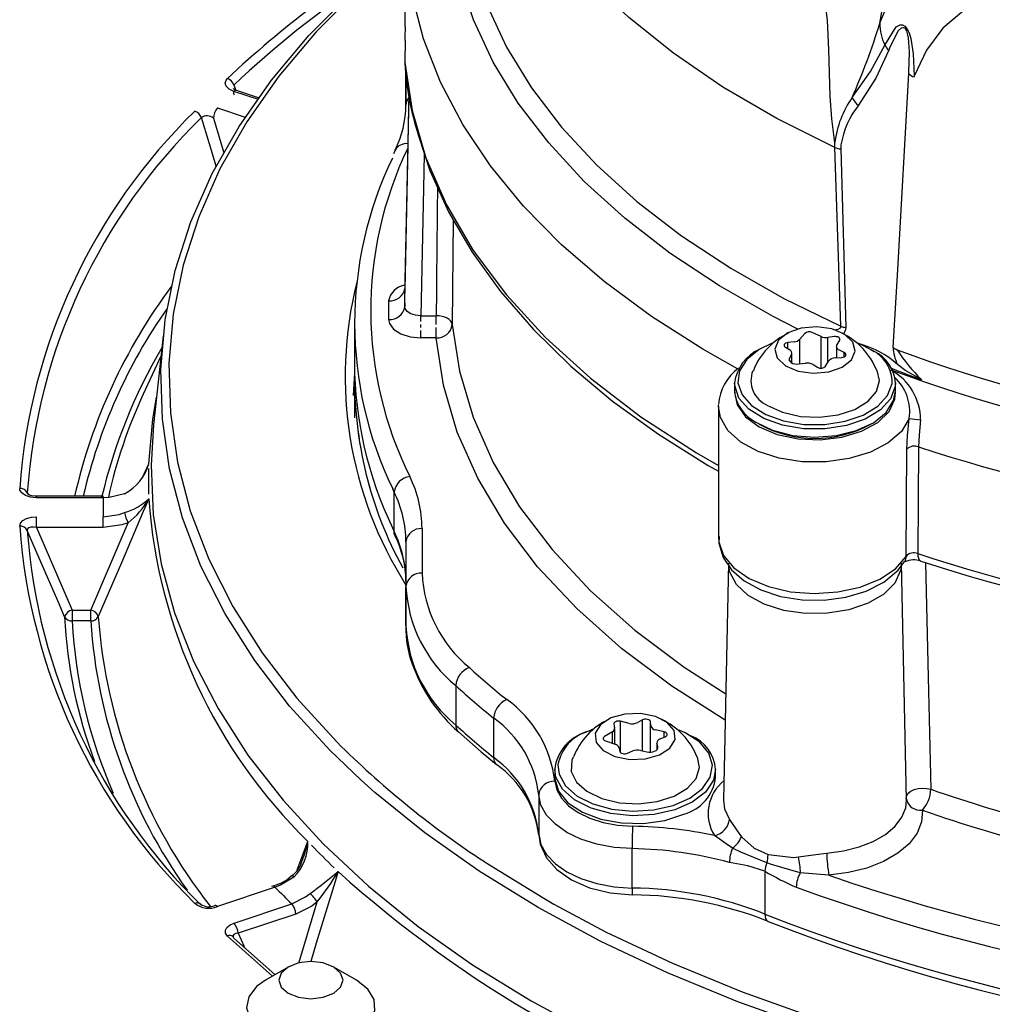
# Model space of a CAD drawing. Units: millimetres. Extents: x 15987 to 19425, y 9141 to 11006.
# Drawn here: x 18861 to 18921, y 9655 to 9717 of the extents above; entities that cross this region are included whole.
import ezdxf

# ---------------------------------------------------------------- set-up
doc = ezdxf.new("R2010")
doc.units = ezdxf.units.MM

msp = doc.modelspace()

# ---------------------------------------------------------------- linework, layer by layer
at = {"color": 7, "linetype": 'Continuous', "lineweight": 25}
for p, q in [((18884.92, 9715.394), (18884.893, 9714.042)), ((18884.893, 9714.042), (18884.892, 9714.075)), ((18884.893, 9714.042), (18884.895, 9713.974)), ((18884.959, 9713.404), (18884.959, 9711.716)), ((18916.22, 9713.337), (18916.224, 9713.399)), ((18916.537, 9713.195), (18916.537, 9713.13)), ((18916.556, 9713.183), (18916.537, 9713.13)), ((18875.798, 9711.841), (18874.428, 9712.297)), ((18884.959, 9711.716), (18884.959, 9711.385)), ((18884.96, 9711.392), (18884.96, 9711.392)), ((18884.295, 9708.584), (18884.195, 9708.36)), ((18885.075, 9708.844), (18884.884, 9699.899)), ((18911.61, 9708.749), (18911.62, 9709.05)), ((18911.994, 9697.633), (18911.61, 9708.749)), ((18911.996, 9708.918), (18911.988, 9708.655)), ((18911.988, 9708.655), (18912.293, 9697.555)), ((18885.886, 9698.288), (18886.841, 9698.288)), ((18881.762, 9697.818), (18881.762, 9695.368)), ((18869.875, 9697.038), (18869.281, 9691.503)), ((18909.746, 9697.192), (18909.431, 9696.825)), ((18910.757, 9696.995), (18910.202, 9697.251)), ((18911.572, 9696.99), (18911.177, 9696.939)), ((18886.841, 9696.909), (18885.887, 9696.909)), ((18908.542, 9696.334), (18908.815, 9696.162)), ((18909.092, 9696.671), (18908.697, 9696.621)), ((18911.727, 9696.365), (18911.727, 9695.671)), ((18911.75, 9696.451), (18911.923, 9696.769)), ((18913.92, 9696.154), (18913.114, 9696.559)), ((18869.743, 9695.81), (18868.639, 9693.416)), ((18908.924, 9695.881), (18908.803, 9695.658)), ((18908.947, 9695.356), (18908.947, 9695.967)), ((18912.203, 9695.994), (18911.899, 9696.147)), ((18913.848, 9696.198), (18914.068, 9696.069)), ((18909.388, 9695.29), (18909.783, 9695.34)), ((18910.26, 9695.254), (18910.533, 9695.082)), ((18911.04, 9695.147), (18911.213, 9695.465)), ((18911.637, 9695.666), (18912.039, 9695.691)), ((18881.771, 9694.733), (18881.676, 9693.327)), ((18881.762, 9694.143), (18881.762, 9692.51)), ((18905.385, 9694.116), (18905.385, 9693.626)), ((18915.385, 9693.626), (18915.385, 9694.116)), ((18904.385, 9692.646), (18904.387, 9692.736)), ((18904.385, 9692.646), (18904.385, 9684.482)), ((18916.044, 9683.331), (18916.087, 9689.985)), ((18916.816, 9690.137), (18916.77, 9683.498)), ((18884.236, 9684.874), (18884.236, 9687.323)), ((18866.144, 9687.067), (18862.003, 9687.067)), ((18866.144, 9686.975), (18862.003, 9686.975)), ((18866.144, 9686.975), (18866.144, 9687.067)), ((18865.373, 9679.991), (18867.701, 9685.425)), ((18866.144, 9685.116), (18862.003, 9685.115)), ((18862.003, 9685.115), (18864.215, 9679.991)), ((18884.196, 9684.822), (18884.298, 9684.595)), ((18885.964, 9685.054), (18885.964, 9682.28)), ((18884.964, 9684.237), (18884.964, 9679.014)), ((18884.964, 9684.237), (18884.964, 9681.788)), ((18905.017, 9682.901), (18904.702, 9668.178)), ((18916.067, 9668.178), (18915.752, 9682.901)), ((18915.964, 9683.018), (18915.955, 9683.003)), ((18884.964, 9679.014), (18884.964, 9681.464)), ((18864.215, 9679.991), (18865.373, 9679.991)), ((18865.373, 9679.316), (18864.215, 9679.316)), ((18888.059, 9675.294), (18888.059, 9672.844)), ((18890.414, 9670.826), (18890.414, 9673.275)), ((18898.828, 9672.947), (18898.295, 9673.076)), ((18899.659, 9673.165), (18899.366, 9673.004)), ((18896.647, 9672.601), (18896.304, 9672.463)), ((18897.882, 9672.894), (18897.932, 9672.663)), ((18897.936, 9671.66), (18897.936, 9672.627)), ((18900.171, 9672.809), (18900.166, 9673.042)), ((18901.01, 9672.418), (18900.478, 9672.547)), ((18897.797, 9672.426), (18897.305, 9672.131)), ((18897.364, 9671.864), (18897.968, 9671.649)), ((18900.754, 9671.979), (18901.076, 9672.12)), ((18898.201, 9671.439), (18898.252, 9671.208)), ((18898.731, 9671.092), (18899.053, 9671.233)), ((18899.549, 9671.269), (18899.922, 9671.179)), ((18900.556, 9671.749), (18900.556, 9671.309)), ((18900.611, 9671.481), (18900.56, 9671.713)), ((18894.208, 9670.093), (18894.208, 9669.604)), ((18904.208, 9669.604), (18904.208, 9670.093)), ((18893.211, 9668.512), (18893.211, 9666.062)), ((18904.706, 9668.27), (18904.702, 9668.178)), ((18916.067, 9668.178), (18916.059, 9668.32)), ((18899.015, 9662.712), (18899.015, 9665.161)), ((18877.885, 9663.487), (18877.701, 9663.344)), ((18907.265, 9663.763), (18907.265, 9661.098)), ((18911.249, 9663.51), (18909.47, 9663.668)), ((18876.837, 9662.757), (18873.251, 9661.561)), ((18874.277, 9660.536), (18877.863, 9661.731)), ((18878.113, 9661.095), (18874.527, 9659.899)), ((18874.276, 9659.604), (18876.819, 9657.328)), ((18877.643, 9657.804), (18876.229, 9656.987)), ((18881.885, 9656.987), (18880.471, 9657.804))]:
    msp.add_line(p, q, dxfattribs=at)
at = {"color": 8, "linetype": 'Continuous', "lineweight": 25}
for p, q in [((18884.96, 9711.392), (18884.96, 9713.403)), ((18874.268, 9712.626), (18874.388, 9712.313)), ((18875.729, 9711.745), (18874.27, 9712.231)), ((18873.245, 9711.206), (18874.966, 9710.632)), ((18872.995, 9710.569), (18873.654, 9708.416)), ((18887.903, 9704.25), (18887.84, 9697.746)), ((18910.757, 9695.026), (18910.757, 9696.995)), ((18911.177, 9695.398), (18911.177, 9696.939)), ((18908.697, 9696.236), (18908.697, 9696.621)), ((18909.431, 9695.295), (18909.431, 9696.825)), ((18912.203, 9695.732), (18912.203, 9695.994)), ((18908.803, 9695.485), (18908.803, 9695.658)), ((18868.59, 9688.236), (18868.979, 9689.079)), ((18861.428, 9687.28), (18861.454, 9687.223)), ((18884.236, 9687.323), (18884.139, 9687.528)), ((18862.003, 9686.975), (18862.003, 9687.067)), ((18884.13, 9685.097), (18884.236, 9684.874)), ((18898.295, 9671.138), (18898.295, 9673.076)), ((18899.659, 9671.243), (18899.659, 9673.165)), ((18900.166, 9671.158), (18900.166, 9673.042)), ((18897.797, 9671.71), (18897.797, 9672.426)), ((18901.01, 9672.092), (18901.01, 9672.418)), ((18878.195, 9663.848), (18878.866, 9665.613)), ((18893.522, 9662.074), (18894.16, 9661.71)), ((18878.296, 9658.049), (18879.451, 9661.852)), ((18876.671, 9657.243), (18873.875, 9659.731)), ((18874.527, 9659.899), (18874.907, 9659.082))]:
    msp.add_line(p, q, dxfattribs=at)
at = {"color": 8, "linetype": 'Continuous', "lineweight": 25, "flags": 128}
for points in [[(18911.61, 9708.749), (18908.01, 9710.548), (18904.663, 9712.504), (18901.59, 9714.603), (18898.809, 9716.835), (18896.338, 9719.185), (18894.191, 9721.639), (18892.382, 9724.181), (18890.921, 9726.798), (18889.818, 9729.472), (18889.078, 9732.188), (18888.707, 9734.928), (18888.665, 9736.745)], [(18909.309, 9697.46), (18907.791, 9698.236), (18904.45, 9700.138), (18901.367, 9702.18), (18898.559, 9704.351), (18896.042, 9706.638), (18893.832, 9709.028), (18891.94, 9711.507), (18890.376, 9714.061), (18889.151, 9716.676), (18888.271, 9719.337), (18887.741, 9722.029), (18887.563, 9724.737), (18887.74, 9727.444), (18888.269, 9730.136), (18888.544, 9731.093)], [(18905.561, 9694.996), (18903.421, 9696.203), (18900.212, 9698.244), (18897.271, 9700.416), (18894.616, 9702.707), (18892.26, 9705.105), (18890.216, 9707.597), (18888.495, 9710.169), (18887.108, 9712.807), (18886.06, 9715.497), (18885.358, 9718.224), (18885.006, 9720.973), (18884.967, 9722.816)], [(18884.932, 9721.161), (18882.007, 9718.61), (18879.376, 9715.943), (18877.058, 9713.181), (18875.065, 9710.336), (18873.406, 9707.42), (18872.088, 9704.447), (18871.117, 9701.429), (18870.497, 9698.381), (18870.231, 9695.315), (18870.32, 9692.246), (18870.764, 9689.188), (18871.561, 9686.153), (18872.707, 9683.156), (18874.198, 9680.21), (18876.025, 9677.328), (18878.182, 9674.523), (18880.659, 9671.807), (18880.944, 9671.521)], [(18889.82, 9718.039), (18890.002, 9717.568), (18891.215, 9714.984), (18892.763, 9712.461), (18894.636, 9710.012), (18896.824, 9707.653), (18899.315, 9705.395), (18902.094, 9703.252), (18905.145, 9701.237), (18908.451, 9699.36), (18911.994, 9697.633)], [(18884.893, 9714.042), (18885.343, 9711.053), (18886.206, 9708.094), (18887.476, 9705.184), (18889.145, 9702.342), (18891.202, 9699.587), (18893.634, 9696.935), (18896.426, 9694.404), (18899.559, 9692.01), (18903.013, 9689.769), (18904.385, 9688.972)], [(18884.887, 9698.857), (18884.921, 9700.51), (18885.059, 9707.121), (18885.161, 9712.037)], [(18873.193, 9707.519), (18872.728, 9709.04), (18872.249, 9710.606)], [(18886.097, 9708.39), (18886.072, 9707.216), (18885.886, 9698.288)], [(18887.84, 9697.746), (18888.283, 9694.849), (18889.132, 9691.982), (18890.382, 9689.164), (18892.023, 9686.415), (18894.046, 9683.751), (18896.436, 9681.191), (18899.179, 9678.752), (18902.255, 9676.449), (18904.843, 9674.776)], [(18911.556, 9697.403), (18911.827, 9697.455), (18911.962, 9697.536), (18911.988, 9697.58), (18911.994, 9697.633)], [(18912.293, 9697.555), (18912.26, 9697.348), (18912.148, 9697.16)], [(18904.809, 9673.156), (18901.489, 9675.268), (18898.363, 9677.608), (18895.576, 9680.087), (18893.147, 9682.689), (18891.092, 9685.395), (18889.424, 9688.189), (18888.154, 9691.052), (18887.292, 9693.965), (18886.841, 9696.909)], [(18915.385, 9694.116), (18915.37, 9693.895), (18915.081, 9693.126), (18914.445, 9692.431), (18913.507, 9691.861), (18912.338, 9691.458), (18911.023, 9691.253), (18909.662, 9691.259), (18908.354, 9691.478), (18907.196, 9691.892), (18906.275, 9692.471), (18905.659, 9693.172), (18905.393, 9693.943), (18905.385, 9694.116)], [(18905.387, 9693.544), (18905.386, 9693.54), (18905.54, 9692.748), (18906.063, 9692.011), (18906.916, 9691.384), (18908.032, 9690.915), (18909.329, 9690.641), (18910.705, 9690.582), (18912.057, 9690.742), (18913.282, 9691.11), (18914.286, 9691.657), (18914.992, 9692.342), (18915.347, 9693.112), (18915.383, 9693.544)], [(18868.979, 9689.079), (18869.234, 9691.857), (18869.466, 9693.227)], [(18916.245, 9691.903), (18915.75, 9691.096), (18914.927, 9690.383), (18913.827, 9689.809), (18912.516, 9689.408), (18911.075, 9689.205), (18909.592, 9689.212), (18908.157, 9689.43), (18906.858, 9689.844), (18905.775, 9690.429), (18904.974, 9691.149), (18904.503, 9691.961), (18904.385, 9692.646)], [(18869.281, 9691.503), (18869.129, 9689.004), (18869.262, 9685.926), (18869.746, 9682.86), (18870.581, 9679.82), (18871.762, 9676.817), (18873.284, 9673.867), (18875.14, 9670.981), (18877.323, 9668.172), (18879.822, 9665.452), (18882.627, 9662.834), (18885.726, 9660.328), (18889.105, 9657.947), (18892.749, 9655.699)], [(18861.428, 9687.28), (18861.434, 9687.23), (18861.449, 9687.203)], [(18884.236, 9684.874), (18884.254, 9684.717), (18884.296, 9684.599)], [(18904.385, 9684.482), (18904.401, 9684.224), (18904.694, 9683.384), (18905.335, 9682.611), (18906.285, 9681.952), (18907.486, 9681.448), (18908.864, 9681.13), (18910.336, 9681.017), (18911.811, 9681.117), (18913.198, 9681.422), (18914.413, 9681.914), (18915.382, 9682.564), (18916.044, 9683.331)], [(18916.77, 9683.498), (18916.778, 9683.345), (18916.806, 9683.217), (18916.852, 9683.119), (18916.915, 9683.054), (18916.955, 9683.035)], [(18915.725, 9682.55), (18915.703, 9682.442), (18915.341, 9681.673), (18914.651, 9680.982), (18913.68, 9680.416), (18912.49, 9680.012), (18911.162, 9679.796), (18909.782, 9679.783), (18908.441, 9679.974), (18907.23, 9680.355), (18906.226, 9680.903), (18905.498, 9681.58), (18905.093, 9682.341), (18905.017, 9682.851)], [(18917.252, 9682.938), (18917.419, 9675.816), (18917.576, 9668.853)], [(18904.208, 9670.093), (18904.067, 9669.413), (18903.568, 9668.681), (18902.747, 9668.054), (18901.663, 9667.578), (18900.396, 9667.289), (18899.042, 9667.208), (18897.7, 9667.341), (18896.47, 9667.678), (18895.442, 9668.194), (18894.694, 9668.851), (18894.281, 9669.6), (18894.208, 9670.093)], [(18953.796, 9648.024), (18951.106, 9647.972), (18945.757, 9648.023), (18940.427, 9648.281), (18935.138, 9648.743), (18929.915, 9649.409), (18924.78, 9650.274), (18919.757, 9651.335), (18914.868, 9652.588), (18910.134, 9654.027), (18905.578, 9655.645), (18901.219, 9657.435), (18897.076, 9659.389), (18893.17, 9661.498), (18889.515, 9663.754), (18886.13, 9666.145), (18883.029, 9668.662), (18882.175, 9669.423)], [(18916.062, 9668.407), (18916.08, 9668.472), (18916.174, 9668.615), (18916.332, 9668.741), (18916.543, 9668.839), (18916.792, 9668.902), (18917.06, 9668.926), (18917.328, 9668.91), (18917.576, 9668.853)], [(18904.702, 9668.178), (18904.766, 9667.644), (18905.066, 9666.981)], [(18911.12, 9664.884), (18912.155, 9665.02), (18913.128, 9665.265), (18914.006, 9665.609), (18914.758, 9666.042), (18915.356, 9666.549), (18915.781, 9667.11), (18916.018, 9667.708), (18916.067, 9668.178)], [(18889.835, 9664.352), (18889.89, 9664.316), (18893.522, 9662.074)], [(18880.744, 9663.735), (18880.473, 9662.846), (18879.391, 9659.288), (18879.042, 9658.14)], [(18907.265, 9661.098), (18907.276, 9660.947), (18907.309, 9660.821), (18907.363, 9660.723), (18907.436, 9660.658), (18907.465, 9660.643)], [(18874.527, 9659.899), (18874.385, 9659.879), (18874.274, 9659.833), (18874.217, 9659.767), (18874.218, 9659.689), (18874.227, 9659.675)], [(18892.749, 9655.699), (18896.642, 9653.596), (18900.767, 9651.645), (18905.107, 9649.856), (18909.642, 9648.237), (18914.353, 9646.794), (18919.218, 9645.535), (18924.217, 9644.463), (18929.328, 9643.585), (18934.528, 9642.904), (18939.794, 9642.423), (18945.104, 9642.143), (18950.435, 9642.067), (18953.613, 9642.119)]]:
    msp.add_lwpolyline(points, dxfattribs=at)
at = {"color": 7, "linetype": 'Continuous', "lineweight": 25, "flags": 128}
for points in [[(18914.414, 9716.475), (18915.266, 9718.547), (18916.467, 9720.447), (18918.763, 9722.81), (18921.736, 9724.743), (18924.878, 9726.045), (18928.472, 9726.937), (18932.019, 9727.354), (18935.829, 9727.377), (18939.593, 9727.003), (18943.437, 9726.212), (18947.154, 9725.01), (18950.729, 9723.36), (18953.888, 9721.353), (18956.678, 9718.921), (18958.86, 9716.246), (18960.499, 9713.224)], [(18911.62, 9709.05), (18911.594, 9709.206), (18911.428, 9710.523), (18911.333, 9711.939), (18911.286, 9713.381), (18911.249, 9714.838), (18911.158, 9716.649), (18910.961, 9718.349), (18910.617, 9719.97), (18910.155, 9721.424), (18909.662, 9722.624)], [(18882.175, 9669.423), (18880.227, 9671.292), (18877.734, 9674.025), (18875.564, 9676.848), (18873.724, 9679.748), (18872.225, 9682.712), (18871.071, 9685.728), (18870.27, 9688.782), (18869.823, 9691.859), (18869.733, 9694.947), (18870, 9698.032), (18870.624, 9701.099), (18871.602, 9704.136), (18872.928, 9707.128), (18874.598, 9710.062), (18876.603, 9712.925), (18878.935, 9715.705), (18881.583, 9718.388), (18884.536, 9720.963), (18884.991, 9721.329)], [(18956.299, 9709.116), (18954.925, 9711.44), (18953.004, 9713.596), (18950.655, 9715.475), (18947.873, 9717.111), (18944.86, 9718.421), (18941.582, 9719.456), (18938.34, 9720.157), (18935.018, 9720.579), (18931.808, 9720.706), (18928.673, 9720.538), (18925.659, 9720.044), (18922.864, 9719.187), (18920.397, 9717.925), (18918.323, 9716.164), (18917.312, 9714.793), (18916.556, 9713.183)], [(18914.731, 9715.105), (18915.428, 9716.246), (18915.681, 9716.37), (18915.813, 9716.366), (18915.965, 9716.289), (18916.057, 9716.193), (18916.142, 9716.065), (18916.232, 9715.87), (18916.338, 9715.526), (18916.486, 9714.56), (18916.537, 9713.195)], [(18916.224, 9713.399), (18916.26, 9714.69), (18916.204, 9715.554), (18916.142, 9715.843), (18916.083, 9715.999), (18916.025, 9716.095), (18915.958, 9716.16), (18915.873, 9716.192), (18915.845, 9716.193), (18915.743, 9716.165), (18915.542, 9715.993), (18915.029, 9714.981), (18914.966, 9714.793)], [(18912.69, 9711.853), (18913.837, 9713.474), (18914.731, 9715.105)], [(18914.966, 9714.793), (18914.174, 9713.054), (18913.086, 9711.368)], [(18874.27, 9712.231), (18873.984, 9712.367), (18873.794, 9712.551), (18873.73, 9712.753), (18873.789, 9712.942), (18873.867, 9713.035)], [(18915.238, 9696.32), (18915.535, 9701.159), (18916.22, 9713.337)], [(18874.432, 9712.3), (18874.369, 9712.319), (18874.262, 9712.375), (18874.216, 9712.412), (18874.217, 9712.409)], [(18885.145, 9712.116), (18885.104, 9710.185), (18885.075, 9708.844)], [(18885.74, 9709.48), (18886.449, 9707.314), (18887.609, 9704.753), (18889.073, 9702.244), (18890.833, 9699.801), (18892.883, 9697.436), (18895.212, 9695.16), (18897.808, 9692.985), (18900.658, 9690.924), (18903.748, 9688.984), (18904.385, 9688.637)], [(18884.884, 9700.003), (18884.885, 9699.984), (18884.851, 9699.874), (18884.855, 9699.878)], [(18885.886, 9698.288), (18885.555, 9698.317), (18885.262, 9698.409), (18885.038, 9698.554), (18884.911, 9698.736), (18884.887, 9698.857)], [(18885.886, 9697.933), (18885.886, 9698.118), (18885.886, 9698.288)], [(18887.84, 9697.746), (18887.813, 9697.852), (18887.751, 9697.953), (18887.656, 9698.047), (18887.531, 9698.128), (18887.382, 9698.195), (18887.213, 9698.246), (18887.031, 9698.277), (18886.841, 9698.288)], [(18886.841, 9697.741), (18886.841, 9697.934), (18886.841, 9698.118), (18886.841, 9698.288)], [(18883.887, 9698.046), (18883.935, 9697.81), (18884.191, 9697.451), (18884.637, 9697.162), (18885.225, 9696.974), (18885.887, 9696.909)], [(18885.886, 9697.548), (18885.886, 9697.741)], [(18886.841, 9696.909), (18886.841, 9697.036), (18886.841, 9697.188), (18886.841, 9697.361), (18886.841, 9697.548)], [(18908.543, 9695.181), (18909.33, 9694.848), (18910.278, 9694.715), (18911.242, 9694.801), (18912.075, 9695.094), (18912.651, 9695.548), (18912.882, 9696.096), (18912.733, 9696.652), (18912.226, 9697.133), (18911.439, 9697.466), (18910.491, 9697.599), (18909.527, 9697.513), (18908.694, 9697.22), (18908.118, 9696.766), (18907.887, 9696.219), (18908.036, 9695.662), (18908.543, 9695.181)], [(18885.887, 9696.909), (18885.887, 9697.036), (18885.887, 9697.188), (18885.886, 9697.361)], [(18911.923, 9696.769), (18911.936, 9696.814), (18911.93, 9696.859), (18911.903, 9696.901), (18911.858, 9696.938), (18911.798, 9696.967), (18911.727, 9696.986), (18911.65, 9696.994), (18911.572, 9696.99)], [(18907.72, 9696.585), (18906.904, 9696.188), (18906.142, 9695.575), (18905.693, 9694.866), (18905.593, 9694.114), (18905.848, 9693.373), (18906.44, 9692.7), (18907.324, 9692.144), (18908.435, 9691.747), (18909.691, 9691.537), (18910.998, 9691.531), (18912.259, 9691.728), (18913.382, 9692.115), (18914.282, 9692.662), (18914.894, 9693.329), (18915.17, 9694.067), (18915.185, 9694.282)], [(18908.697, 9696.621), (18908.624, 9696.605), (18908.56, 9696.579), (18908.51, 9696.544), (18908.476, 9696.503), (18908.463, 9696.459), (18908.47, 9696.414), (18908.497, 9696.371), (18908.542, 9696.334)], [(18911.899, 9696.147), (18911.848, 9696.177), (18911.805, 9696.21), (18911.77, 9696.247), (18911.746, 9696.286), (18911.731, 9696.327), (18911.727, 9696.369), (18911.733, 9696.41), (18911.75, 9696.451)], [(18912.039, 9695.691), (18912.122, 9695.703), (18912.197, 9695.729), (18912.255, 9695.766), (18912.293, 9695.811), (18912.306, 9695.86), (18912.295, 9695.91), (18912.26, 9695.956), (18912.203, 9695.994)], [(18908.803, 9695.658), (18908.78, 9695.584), (18908.792, 9695.509), (18908.836, 9695.438), (18908.911, 9695.376), (18909.011, 9695.328), (18909.13, 9695.296), (18909.258, 9695.283), (18909.388, 9695.29)], [(18916.997, 9694.325), (18916.023, 9694.871), (18915.507, 9695.267)], [(18907.438, 9692.717), (18908.366, 9692.285), (18909.474, 9692.03), (18910.663, 9691.975), (18911.826, 9692.125), (18912.862, 9692.466), (18913.678, 9692.968), (18914.201, 9693.587), (18914.384, 9694.267), (18914.248, 9694.878)], [(18906.702, 9691.674), (18907.75, 9691.172), (18908.995, 9690.853), (18910.342, 9690.739), (18911.693, 9690.84), (18912.946, 9691.147), (18914.01, 9691.638), (18914.804, 9692.276), (18915.271, 9693.015), (18915.385, 9693.626)], [(18881.762, 9692.51), (18881.762, 9692.507), (18881.769, 9691.938)], [(18916.087, 9689.985), (18916.127, 9690.817), (18916.245, 9691.903)], [(18916.943, 9691.811), (18916.85, 9690.856), (18916.816, 9690.137)], [(18868.812, 9688.725), (18868.975, 9689.068), (18868.979, 9689.079)], [(18862.003, 9686.975), (18861.638, 9687.01), (18861.314, 9687.114), (18861.084, 9687.271), (18860.971, 9687.451), (18860.958, 9687.555)], [(18862.003, 9687.071), (18861.922, 9687.069), (18861.707, 9687.098), (18861.557, 9687.145), (18861.471, 9687.19), (18861.438, 9687.216), (18861.438, 9687.214)], [(18867.478, 9687.221), (18866.515, 9686.994), (18866.144, 9686.975)], [(18868.979, 9686.911), (18868.638, 9686.116), (18867.276, 9682.936), (18865.843, 9679.592)], [(18866.144, 9685.791), (18867.136, 9685.933), (18867.479, 9686.056)], [(18860.958, 9685.21), (18861.005, 9685.391), (18861.152, 9685.554), (18861.385, 9685.681), (18861.69, 9685.765), (18862.003, 9685.791)], [(18862.003, 9685.115), (18862.003, 9685.2), (18862.003, 9685.291), (18862.003, 9685.386), (18862.003, 9685.48), (18862.003, 9685.571), (18862.003, 9685.655), (18862.003, 9685.729), (18862.003, 9685.791)], [(18866.144, 9685.116), (18866.144, 9685.2), (18866.144, 9685.291), (18866.144, 9685.386), (18866.144, 9685.48), (18866.144, 9685.571), (18866.144, 9685.655), (18866.144, 9685.729), (18866.144, 9685.791)], [(18867.701, 9685.425), (18867.301, 9685.282), (18866.144, 9685.116)], [(18862.003, 9685.115), (18861.829, 9685.144), (18861.659, 9685.141), (18861.531, 9685.105), (18861.451, 9685.038), (18861.428, 9684.948)], [(18863.745, 9679.577), (18863.403, 9680.371), (18862.031, 9683.549), (18861.428, 9684.948)], [(18904.428, 9684.564), (18904.406, 9684.141), (18904.672, 9683.263), (18905.201, 9682.485), (18905.986, 9681.803), (18907.019, 9681.241), (18908.246, 9680.84), (18909.581, 9680.628), (18910.955, 9680.612), (18912.302, 9680.791), (18913.558, 9681.162), (18914.663, 9681.723), (18915.557, 9682.473), (18915.955, 9683.002)], [(18864.215, 9679.991), (18864.215, 9679.906), (18864.215, 9679.815), (18864.215, 9679.721), (18864.215, 9679.627), (18864.215, 9679.536), (18864.215, 9679.452), (18864.215, 9679.377), (18864.215, 9679.316)], [(18865.373, 9679.316), (18865.373, 9679.378), (18865.373, 9679.452), (18865.373, 9679.536), (18865.373, 9679.627), (18865.373, 9679.721), (18865.373, 9679.815), (18865.373, 9679.906), (18865.373, 9679.991)], [(18900.72, 9670.985), (18901.367, 9671.407), (18901.685, 9671.94), (18901.626, 9672.502), (18901.198, 9673.008), (18900.468, 9673.381), (18899.546, 9673.565), (18898.572, 9673.531), (18897.695, 9673.284), (18897.049, 9672.862), (18896.731, 9672.33), (18896.79, 9671.768), (18897.217, 9671.261), (18897.948, 9670.888), (18898.87, 9670.704), (18899.843, 9670.739), (18900.72, 9670.985)], [(18898.295, 9673.076), (18898.22, 9673.088), (18898.141, 9673.088), (18898.066, 9673.076), (18897.998, 9673.054), (18897.942, 9673.022), (18897.903, 9672.983), (18897.882, 9672.94), (18897.882, 9672.894)], [(18900.166, 9673.042), (18900.152, 9673.092), (18900.114, 9673.137), (18900.056, 9673.174), (18899.982, 9673.199), (18899.898, 9673.212), (18899.811, 9673.21), (18899.729, 9673.194), (18899.659, 9673.165)], [(18894.411, 9670.363), (18894.478, 9669.783), (18894.875, 9669.064), (18895.593, 9668.433), (18896.579, 9667.938), (18897.76, 9667.614), (18899.049, 9667.487), (18900.349, 9667.565), (18901.564, 9667.842), (18902.605, 9668.299), (18903.394, 9668.901), (18903.872, 9669.603), (18904.005, 9670.354), (18903.781, 9671.098), (18903.219, 9671.779), (18902.359, 9672.347), (18901.944, 9672.534)], [(18888.23, 9672.414), (18889.636, 9671.179), (18890.599, 9670.383)], [(18897.305, 9672.131), (18897.264, 9672.101), (18897.236, 9672.066), (18897.223, 9672.028), (18897.224, 9671.989), (18897.239, 9671.952), (18897.269, 9671.917), (18897.311, 9671.887), (18897.364, 9671.864)], [(18901.076, 9672.12), (18901.131, 9672.152), (18901.171, 9672.191), (18901.191, 9672.235), (18901.192, 9672.28), (18901.172, 9672.324), (18901.133, 9672.363), (18901.078, 9672.395), (18901.01, 9672.418)], [(18899.922, 9671.179), (18900.048, 9671.159), (18900.178, 9671.159), (18900.304, 9671.178), (18900.418, 9671.215), (18900.511, 9671.268), (18900.576, 9671.333), (18900.611, 9671.406), (18900.611, 9671.481)], [(18895.344, 9670.854), (18895.267, 9670.654), (18895.24, 9669.966), (18895.564, 9669.304), (18896.213, 9668.726), (18897.127, 9668.284), (18898.227, 9668.018), (18899.413, 9667.95), (18900.582, 9668.088), (18901.628, 9668.418)], [(18898.252, 9671.208), (18898.272, 9671.164), (18898.311, 9671.125), (18898.366, 9671.093), (18898.434, 9671.07), (18898.509, 9671.058), (18898.588, 9671.058), (18898.663, 9671.069), (18898.731, 9671.092)], [(18901.628, 9668.418), (18902.459, 9668.911), (18903.001, 9669.525), (18903.207, 9670.203), (18903.074, 9670.848)], [(18894.208, 9669.604), (18894.211, 9669.502), (18894.444, 9668.727), (18895.03, 9668.018), (18895.925, 9667.426), (18897.065, 9666.995), (18898.363, 9666.758), (18899.724, 9666.732), (18901.047, 9666.919), (18902.233, 9667.305)], [(18894.21, 9669.347), (18894.329, 9668.809), (18894.62, 9668.292), (18895.073, 9667.817), (18895.672, 9667.399), (18896.397, 9667.053), (18897.22, 9666.791), (18898.114, 9666.623), (18899.047, 9666.555)], [(18899.015, 9665.161), (18897.896, 9665.243), (18896.823, 9665.445), (18895.835, 9665.759), (18894.965, 9666.174), (18894.246, 9666.676), (18893.702, 9667.246), (18893.353, 9667.866), (18893.211, 9668.512)], [(18917.057, 9667.55), (18917.01, 9666.83), (18916.731, 9666.127), (18916.231, 9665.467), (18915.527, 9664.871), (18914.643, 9664.362), (18913.611, 9663.957), (18912.466, 9663.669), (18911.249, 9663.51)], [(18905.066, 9666.981), (18905.538, 9666.267), (18905.808, 9665.892)], [(18893.211, 9666.062), (18893.353, 9665.416), (18893.702, 9664.797), (18894.246, 9664.226), (18894.965, 9663.725), (18895.835, 9663.309), (18896.823, 9662.995), (18897.896, 9662.794), (18899.015, 9662.712)], [(18893.212, 9666.025), (18893.313, 9665.43), (18893.701, 9664.596), (18894.343, 9663.861), (18895.243, 9663.227), (18896.372, 9662.732), (18897.656, 9662.414), (18899.028, 9662.289)], [(18905.253, 9665.192), (18904.858, 9665.463), (18904.131, 9665.976)], [(18905.808, 9665.892), (18906.604, 9665.182), (18907.464, 9664.795)], [(18907.399, 9664.273), (18905.781, 9664.935), (18905.253, 9665.192)], [(18907.464, 9664.795), (18909.06, 9664.612), (18909.348, 9664.643)], [(18909.348, 9664.643), (18910.744, 9664.848), (18911.12, 9664.884)], [(18907.265, 9663.763), (18906.214, 9664.088), (18905.067, 9664.301)], [(18909.47, 9663.668), (18907.675, 9664.168), (18907.399, 9664.273)], [(18878.001, 9663.389), (18877.159, 9662.882), (18876.837, 9662.757)], [(18877.889, 9663.482), (18877.889, 9663.482), (18877.889, 9663.482)], [(18877.863, 9661.731), (18878.718, 9662.159), (18879.01, 9662.38)], [(18879.451, 9661.852), (18879.109, 9661.594), (18878.113, 9661.095)], [(18894.16, 9661.71), (18897.404, 9659.978), (18901.521, 9658.036), (18905.853, 9656.257), (18910.381, 9654.649), (18915.085, 9653.22), (18919.943, 9651.975), (18924.935, 9650.92), (18930.038, 9650.06), (18935.229, 9649.399), (18940.485, 9648.939), (18945.782, 9648.683), (18951.097, 9648.632), (18953.887, 9648.687)], [(18873.875, 9659.731), (18873.758, 9659.901), (18873.745, 9660.084), (18873.836, 9660.262), (18874.028, 9660.423), (18874.277, 9660.536)], [(18874.276, 9659.604), (18874.249, 9659.651), (18874.219, 9659.685)], [(18880.471, 9657.804), (18879.822, 9658.054), (18879.057, 9658.142), (18878.291, 9658.054), (18877.642, 9657.804), (18877.209, 9657.429), (18877.057, 9656.987), (18877.209, 9656.545), (18877.643, 9656.171), (18878.292, 9655.92), (18879.057, 9655.832), (18879.822, 9655.92), (18880.471, 9656.171), (18880.905, 9656.545), (18881.057, 9656.987), (18880.905, 9657.429), (18880.471, 9657.804)], [(18876.229, 9656.987), (18875.67, 9656.583), (18875.193, 9655.952), (18875.06, 9655.268), (18875.281, 9654.591), (18875.839, 9653.983), (18876.682, 9653.496), (18877.736, 9653.174), (18878.908, 9653.046), (18880.092, 9653.123), (18881.185, 9653.399), (18882.089, 9653.848), (18882.723, 9654.431), (18883.032, 9655.096), (18882.987, 9655.784), (18882.593, 9656.434), (18881.885, 9656.987)]]:
    msp.add_lwpolyline(points, dxfattribs=at)
at = {"color": 7, "linetype": 'Continuous', "lineweight": 25}
for centre, radius, start, end in [((18852.766, 9726.917), 62.526, 350.38601, 358.98363), ((18816.721, 9716.095), 68.203, 359.41106, 1.74431), ((18873.51, 9729.101), 42.808, 336.23942, 342.84499), ((18917.216, 9716.402), 2.802, 178.50337, 207.55451), ((18915.597, 9715.513), 0.957, 205.23485, 228.78071), ((18885.892, 9714.055), 1, 178.84547, 184.63211), ((18903.51, 9715.148), 18.652, 183.60759, 197.69112), ((18873.629, 9712.4), 0.678, 19.4083, 69.4436), ((18916.885, 9714.011), 0.947, 225.42543, 248.47897), ((18920.165, 9718.786), 6.665, 237.0222, 237.21347), ((18917.686, 9708.34), 6.107, 144.88406, 173.32543), ((18913.923, 9712.454), 1.371, 205.98954, 232.40161), ((18897.323, 9684.933), 36.459, 134.34893, 175.87548), ((18871.628, 9710.376), 0.662, 20.29369, 71.59296), ((18874.034, 9710.529), 1.04, 139.39829, 177.77685), ((18878.509, 9711.437), 6.451, 333.75904, 359.59867), ((18917.383, 9707.987), 5.467, 141.80751, 170.19299), ((18897.6, 9684.672), 36.267, 134.34893, 175.87548), ((18872.598, 9710.105), 0.61, 49.44031, 124.89093), ((18912.142, 9710.081), 1.434, 248.22373, 263.81819), ((18905.359, 9697.817), 23.584, 154.18914, 205.86766), ((18906.512, 9699.436), 21.633, 178.48113, 181.535), ((18905.845, 9698.634), 21.966, 178.48113, 181.535), ((18883.959, 9698.979), 0.936, 265.60333, 352.50674), ((18886.893, 9697.861), 0.954, 266.86833, 353.03813), ((18912.494, 9698.935), 1.395, 248.97763, 261.72496), ((18910.538, 9693.344), 4.267, 114.7753, 159.02059), ((18910.02, 9696.866), 0.426, 64.65107, 130.00602), ((18911.068, 9697.724), 0.792, 246.87393, 277.94185), ((18910.117, 9693.228), 4.427, 22.06839, 64.22403), ((18909.052, 9697.211), 0.541, 274.23682, 314.49942), ((18911.573, 9690.79), 5.96, 48.6901, 74.71329), ((18917.765, 9696.405), 2.529, 181.91499, 206.74169), ((18915.887, 9697.105), 1.018, 230.39477, 246.62141), ((18908.032, 9693.77), 2.67, 114.58249, 172.55793), ((18908.732, 9695.968), 0.211, 335.46668, 66.72519), ((18913.004, 9693.931), 2.388, 4.45116, 63.54975), ((18949.762, 9789.1), 99.051, 249.75274, 290.25264), ((18923.9, 9701.533), 9.981, 212.50404, 226.24248), ((18905.773, 9695.496), 24.012, 180.30416, 205.66208), ((18909.895, 9694.599), 0.749, 60.84631, 98.58906), ((18910.747, 9695.423), 0.403, 237.903, 316.7541), ((18911.622, 9695.15), 0.516, 88.37175, 142.3111), ((18906.217, 9694.336), 24.451, 179.0174, 208.65504), ((18907.476, 9692.552), 3.094, 126.49064, 176.00241), ((18908.085, 9694.267), 1.68, 158.88395, 247.33308), ((18949.762, 9789.248), 100.494, 249.81901, 290.18637), ((18913.377, 9691.798), 3.566, 0.22184, 61.24611), ((18943.118, 9767.133), 77.352, 248.7899, 250.26425), ((18896.736, 9680.339), 30.992, 155.04202, 167.57139), ((18907.765, 9693.811), 2.388, 184.45116, 243.54975), ((18910.385, 9697.884), 7.224, 241.35426, 298.64574), ((18922.033, 9733.323), 41.823, 262.04503, 263.00933), ((18916.564, 9689.521), 0.666, 67.71939, 135.7655), ((18949.762, 9790.824), 105.94, 251.88146, 288.12391), ((18866.061, 9689.901), 3.031, 297.88182, 344.26452), ((18895.899, 9687.999), 26.943, 178.29305, 181.72308), ((18885.322, 9687.209), 1.092, 96.4164, 174.00959), ((18878.509, 9685.006), 7.455, 0.3689, 26.17063), ((18860.973, 9687.043), 0.513, 27.60963, 91.73472), ((18877.864, 9684.192), 7.1, 0.3689, 26.17063), ((18894.018, 9686.387), 27.88, 178.79113, 181.225), ((18866.542, 9689.445), 3.516, 285.45503, 313.88695), ((18864.62, 9689.367), 5.003, 308.0073, 330.59527), ((18902.062, 9689.325), 33.171, 184.1737, 225.63034), ((18869.093, 9686.271), 1.629, 187.56755, 211.27079), ((18860.989, 9684.714), 0.497, 28.05973, 93.5645), ((18897.33, 9687.844), 36.467, 184.14158, 225.66245), ((18897.607, 9687.568), 36.274, 184.14158, 225.66245), ((18877.864, 9681.742), 7.1, 0.3689, 26.17063), ((18885.88, 9684.135), 0.922, 84.81899, 173.64576), ((18878.492, 9681.736), 6.472, 0.45911, 26.21442), ((18916.518, 9682.933), 0.619, 65.997, 139.95794), ((18949.762, 9784.422), 106.179, 251.89749, 288.10789), ((18916.516, 9681.825), 1.285, 70.14568, 114.97163), ((18949.762, 9783.518), 105.703, 251.91891, 288.08648), ((18885.881, 9681.362), 0.922, 84.81899, 173.64576), ((18894.014, 9682.65), 8.058, 182.63116, 230.65073), ((18893.437, 9681.853), 8.482, 182.63116, 230.65073), ((18864.32, 9679.398), 0.602, 100.07731, 162.71794), ((18865.256, 9679.377), 0.625, 20.12696, 79.17797), ((18893.937, 9681.125), 30.232, 182.93617, 200.43558), ((18864.183, 9679.81), 0.496, 208.1011, 273.74487), ((18865.387, 9679.83), 0.514, 268.46687, 332.44325), ((18891.099, 9678.803), 6.139, 178.03144, 200.55445), ((18893.437, 9679.404), 8.482, 182.63116, 230.65073), ((18894.841, 9680.005), 10.066, 199.48416, 228.94919), ((18889.359, 9675.197), 1.304, 110.4148, 175.74934), ((18922.38, 9713.112), 49.669, 227.62572, 231.15462), ((18921.999, 9712.496), 50.359, 227.62572, 231.15462), ((18891.765, 9673.185), 1.355, 113.43587, 176.1728), ((18887.032, 9668.548), 7.223, 6.35343, 54.49602), ((18886.481, 9667.763), 6.772, 6.35343, 54.49602), ((18899.375, 9669.302), 4.293, 115.2294, 158.71183), ((18898.897, 9669.15), 4.498, 22.19651, 64.44989), ((18921.999, 9710.047), 50.359, 227.62572, 231.15462), ((18897.704, 9672.637), 0.23, 293.80934, 6.51088), ((18899.019, 9673.708), 0.785, 255.89774, 296.23485), ((18900.506, 9672.89), 0.344, 193.57842, 265.36545), ((18896.893, 9669.784), 2.703, 105.23999, 173.42425), ((18900.818, 9671.729), 0.258, 104.40416, 183.56653), ((18901.751, 9669.889), 2.465, 4.76783, 68.09174), ((18921.304, 9712.479), 57.502, 225.42075, 236.81996), ((18897.889, 9671.325), 0.333, 19.99912, 76.25842), ((18899.357, 9670.484), 0.808, 76.27098, 112.10915), ((18886.481, 9665.313), 6.772, 6.35343, 54.49602), ((18887.035, 9665.284), 6.221, 6.84073, 55.05038), ((18901.522, 9669.913), 2.703, 285.23999, 353.42425), ((18894.147, 9668.407), 0.942, 86.16269, 173.59879), ((18915.568, 9668.898), 2.008, 317.836, 358.70842), ((18903.918, 9667.112), 1.156, 280.60344, 353.52606), ((18929.116, 9665.164), 30.101, 177.35222, 180.00575), ((18898.599, 9640.015), 26.544, 77.97101, 89.03218), ((18904.325, 9666.497), 1.601, 305.40873, 337.80063), ((18875.818, 9665.518), 3.049, 315.71194, 1.77054), ((18914.783, 9699.662), 49.491, 223.86043, 226.14722), ((18898.647, 9640.86), 24.304, 74.68448, 89.13333), ((18907.596, 9664.238), 2.531, 157.84353, 178.57136), ((18905.593, 9664.761), 1.87, 344.85726, 1.02146), ((18906.225, 9663.758), 3.247, 358.41171, 15.80872), ((18918.632, 9664.898), 7.513, 180.10199, 190.64706), ((18877.002, 9664.765), 1.546, 304.60563, 348.07431), ((18909.032, 9663.572), 1.777, 156.76062, 173.82643), ((18876.051, 9665.413), 2.646, 282.4988, 308.57798), ((18860.556, 9687.773), 31.39, 306.00747, 310.02417), ((18868.687, 9670.624), 13.885, 320.82252, 330.25842), ((18931.261, 9720.057), 75.658, 228.10991, 251.89547), ((18915.479, 9677.461), 15.972, 239.0514, 246.92263), ((18911.193, 9662.701), 1.976, 150.69888, 178.08979), ((18876.705, 9662.662), 0.163, 35.52851, 99.10969), ((18913.561, 9698.459), 51.218, 224.19253, 225.81512), ((18898.804, 9639.743), 22.969, 68.38417, 89.47285), ((18876.667, 9659.976), 3.357, 33.96343, 45.72904), ((18898.848, 9638.923), 23.367, 68.35945, 89.55718), ((18872.717, 9662.848), 1.393, 231.20434, 292.57007), ((18872.711, 9662.485), 0.935, 237.61097, 293.86536), ((18877.074, 9661.054), 1.04, 2.22434, 40.61291), ((18873.488, 9659.859), 1.04, 2.22434, 40.61291), ((18949.156, 9766.922), 114.164, 248.58091, 273.29826)]:
    msp.add_arc(centre, radius, start, end, dxfattribs=at)
at = {"color": 8, "linetype": 'Continuous', "lineweight": 25}
for centre, radius, start, end in [((18920.362, 9663.361), 68.039, 121.37495, 133.10606), ((18918.665, 9665.471), 64.766, 124.08527, 133.27441), ((18874.402, 9712.137), 0.163, 80.90069, 229.18312), ((18885.674, 9711.384), 0.714, 140.5402, 179.40127), ((18906.025, 9698.63), 23.249, 154.31934, 206.39611), ((18884.989, 9708.185), 0.801, 83.82378, 150.04046), ((18898.383, 9679.309), 34.887, 143.36759, 167.15129), ((18905.357, 9694.521), 24.17, 166.00105, 212.46039), ((18885.094, 9698.981), 1.229, 101.31551, 168.98533), ((18883.976, 9700.133), 0.921, 264.4274, 351.10035), ((18897.843, 9679.371), 33.827, 145.05855, 166.85058), ((18898.115, 9679.502), 32.925, 149.33047, 166.86683), ((18912.898, 9694.101), 2.293, 4.54941, 63.54125), ((18906.219, 9694.337), 24.452, 179.0626, 208.64318), ((18913.343, 9692.309), 2.93, 352.03002, 47.23259), ((18915.421, 9683.324), 0.623, 330.56276, 0.67209), ((18894.562, 9680.905), 30.388, 182.99707, 203.87119), ((18897.448, 9681.368), 32.14, 183.66096, 215.76334), ((18898.853, 9681.989), 33.097, 184.1525, 218.09327), ((18888.618, 9672.818), 0.559, 177.26095, 226.12115), ((18897.015, 9669.92), 2.641, 105.62856, 170.3467), ((18890.958, 9670.794), 0.545, 176.62007, 228.3853), ((18906.353, 9667.346), 2.611, 128.48973, 211.66188), ((18945.809, 9749.642), 85.58, 250.73715, 255.79759), ((18916.947, 9668.449), 0.906, 192.92424, 276.95535), ((18945.796, 9749.801), 87.127, 250.74, 256.03669), ((18873.608, 9666.525), 5.337, 337.16647, 350.15377), ((18877.777, 9663.233), 0.274, 34.85729, 65.63845), ((18949.712, 9774.423), 117.394, 250.87443, 275.35514), ((18901.61, 9662.583), 2.598, 177.1581, 186.49529), ((18949.414, 9772.168), 116.552, 249.82573, 274.51572), ((18871.973, 9661.437), 0.349, 47.51878, 111.75898), ((18873.119, 9661.466), 0.163, 35.52851, 99.10969), ((18949.211, 9768.135), 114.963, 248.60094, 273.417), ((18874.009, 9659.426), 0.334, 51.07841, 113.76775)]:
    msp.add_arc(centre, radius, start, end, dxfattribs=at)
msp.add_ellipse((18949.765, 7898.295), major_axis=(0.007, -3882.768), ratio=0.018289, start_param=4.228026, end_param=4.230352, dxfattribs=at)

doc.saveas('drawing.dxf')
